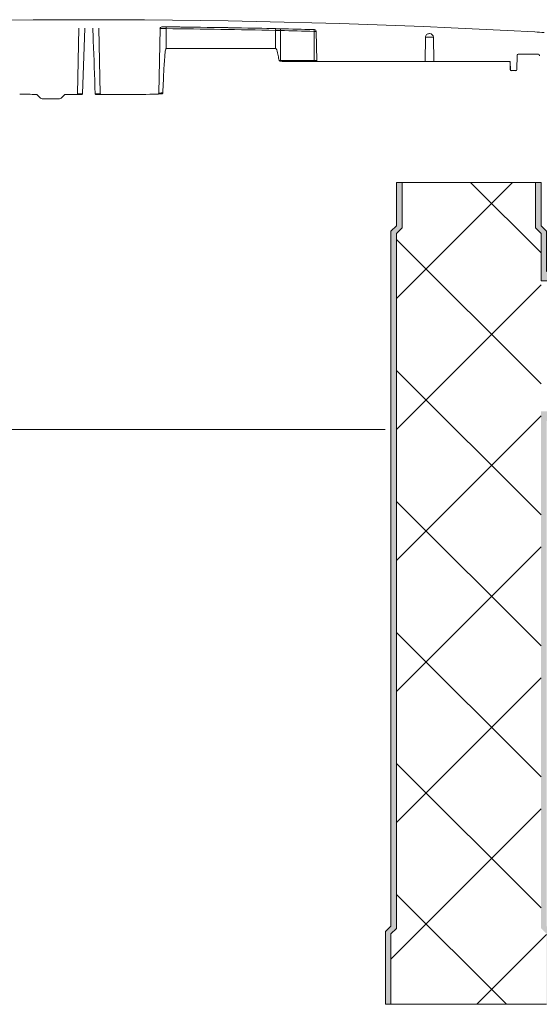
# Model space of a CAD drawing. Units: inches. Extents: x 49887 to 50937, y -1367 to -339.
# Drawn here: x 50227 to 50241, y -980 to -953 of the extents above; entities that cross this region are included whole.
import ezdxf

# ---------------------------------------------------------------- set-up
doc = ezdxf.new("R2010")
doc.units = ezdxf.units.IN
doc.header["$MEASUREMENT"] = 0
doc.layers.add('TEXT', color=5, linetype='Continuous')

msp = doc.modelspace()

# ---------------------------------------------------------------- hatches: boundary and pattern name
at = {"lineweight": 5}
h = msp.add_hatch(color=253, dxfattribs=at)
h.dxf.hatch_style = 1
h.paths.add_polyline_path([(50241.274, -963.742), (50243.624, -963.742), (50243.924, -963.917), (50243.924, -963.992), (50241.924, -963.992), (50241.924, -964.229), (50243.924, -964.229), (50243.924, -964.354), (50241.924, -964.354), (50241.424, -963.992), (50241.424, -977.63), (50241.574, -977.78), (50241.574, -979.742), (50241.424, -979.742), (50241.424, -977.842), (50241.274, -977.692)])
h.paths.add_polyline_path([(50241.274, -958.941), (50241.124, -958.791), (50241.124, -957.563), (50241.274, -957.563), (50241.274, -958.729), (50241.424, -958.879), (50241.424, -959.966), (50241.924, -959.604), (50243.924, -959.604), (50243.924, -959.729), (50241.924, -959.729), (50241.924, -959.966), (50243.924, -959.966), (50243.924, -960.041), (50243.624, -960.216), (50241.274, -960.216)])
h.paths.add_polyline_path([(50237.224, -958.879), (50237.374, -958.729), (50237.374, -957.563), (50237.524, -957.563), (50237.524, -958.791), (50237.374, -958.941), (50237.374, -977.692), (50237.224, -977.842), (50237.224, -979.742), (50237.074, -979.742), (50237.074, -977.78), (50237.224, -977.63)])
at = {"layer": 'TEXT'}
h = msp.add_hatch(dxfattribs=at)
h.set_pattern_fill('ANSI37', color=0, scale=20)
h.paths.add_polyline_path([(50237.374, -977.692), (50237.224, -977.842), (50237.224, -979.742), (50241.424, -979.742), (50241.424, -977.842), (50241.274, -977.692), (50241.274, -963.742), (50241.274, -960.216), (50241.274, -958.941), (50241.124, -958.791), (50241.124, -957.563), (50237.524, -957.563), (50237.524, -958.791), (50237.374, -958.941)])

# ---------------------------------------------------------------- linework, layer by layer
at = {"color": 7, "linetype": 'Continuous', "lineweight": 5}
for p, q in [((50228.804, -953.403), (50228.773, -955.167)), ((50228.969, -953.403), (50228.905, -955.167)), ((50229.378, -955.167), (50229.347, -953.403)), ((50231.045, -953.179), (50231.044, -953.179)), ((50230.995, -953.411), (50230.964, -955.151)), ((50231.16, -953.412), (50231.16, -953.948)), ((50234.244, -953.463), (50234.114, -953.461)), ((50234.114, -953.948), (50234.114, -953.461)), ((50234.115, -953.412), (50234.236, -953.415)), ((50234.244, -953.463), (50234.246, -954.273)), ((50235.157, -954.273), (50235.155, -953.487)), ((50235.211, -953.487), (50235.224, -954.273)), ((50238.145, -954.297), (50238.156, -953.644)), ((50238.26, -953.547), (50238.273, -953.547)), ((50238.368, -953.645), (50238.38, -954.297)), ((50234.114, -953.948), (50231.16, -953.948)), ((50240.629, -954.123), (50240.622, -954.516)), ((50240.653, -954.099), (50241.201, -954.099)), ((50241.226, -954.123), (50241.226, -954.129)), ((50234.206, -954.274), (50234.246, -954.273)), ((50234.246, -954.273), (50234.312, -954.273)), ((50234.312, -954.273), (50235.157, -954.273)), ((50235.161, -954.297), (50234.353, -954.297)), ((50235.157, -954.273), (50235.224, -954.273)), ((50235.249, -954.297), (50235.161, -954.297)), ((50238.145, -954.297), (50235.249, -954.297)), ((50238.145, -954.297), (50238.38, -954.297)), ((50240.418, -954.297), (50238.38, -954.297)), ((50240.44, -954.312), (50240.444, -954.516)), ((50240.443, -954.322), (50240.442, -954.322)), ((50240.443, -954.322), (50240.446, -954.516)), ((50240.444, -954.516), (50240.446, -954.516)), ((50240.476, -954.545), (50240.473, -954.545)), ((50240.592, -954.545), (50240.476, -954.545)), ((50227.771, -955.285), (50227.681, -955.195)), ((50228.416, -955.198), (50228.33, -955.285)), ((50228.748, -955.191), (50228.434, -955.191)), ((50228.864, -955.191), (50228.748, -955.191)), ((50228.773, -955.167), (50228.905, -955.167)), ((50229.245, -955.167), (50229.378, -955.167)), ((50229.403, -955.191), (50229.286, -955.191)), ((50230.069, -955.191), (50229.403, -955.191)), ((50228.287, -955.302), (50227.814, -955.302))]:
    msp.add_line(p, q, dxfattribs=at)
at = {"lineweight": 5}
msp.add_line((50148.197, -964.228), (50237.069, -964.228), dxfattribs=at)
at = {"color": 0, "linetype": 'ByBlock', "lineweight": 5}
msp.add_line((50241.424, -979.742), (50237.224, -979.742), dxfattribs=at)
at = {"color": 7, "linetype": 'Continuous', "lineweight": 5, "flags": 128}
msp.add_lwpolyline([(50231.16, -953.412), (50231.16, -953.403), (50231.16, -953.394), (50231.16, -953.385), (50231.16, -953.378), (50231.16, -953.372), (50231.16, -953.367), (50231.16, -953.365), (50231.16, -953.364)], dxfattribs=at)
at = {"lineweight": 5}
for points in [[(50237.224, -977.63), (50237.224, -958.879), (50237.374, -958.729), (50237.374, -957.563), (50237.524, -957.563), (50237.524, -958.791), (50237.374, -958.941), (50237.374, -977.692), (50237.224, -977.842), (50237.224, -979.742), (50237.074, -979.742), (50237.074, -977.78)], [(50241.274, -957.563), (50241.274, -958.729), (50241.424, -958.879), (50241.424, -959.966), (50241.424, -959.966), (50241.924, -959.604), (50243.924, -959.604), (50243.924, -959.604), (50243.924, -959.729), (50241.924, -959.729), (50241.924, -959.966), (50243.924, -959.966), (50243.924, -960.041), (50243.624, -960.216), (50241.274, -960.216), (50241.274, -958.941), (50241.124, -958.791), (50241.124, -957.563)]]:
    msp.add_lwpolyline(points, close=True, dxfattribs=at)
msp.add_lwpolyline([(50241.124, -957.563), (50237.524, -957.563)], dxfattribs=at)
at = {"color": 7, "linetype": 'Continuous', "lineweight": 5}
for centre, radius, start, end in [((50229.075, -1171.982), 218.812, 86.84792, 93.15208), ((50229.075, -1171.982), 218.812, 86.84792, 93.15208), ((50231.044, -953.412), 0.0497, 89.4838, 179), ((50229.075, -1171.982), 218.628, 88.40458, 89.48384), ((50229.075, -1171.978), 218.625, 88.67919, 89.45365), ((50229.075, -1171.977), 218.575, 88.67919, 89.45365), ((50264.301, -954.145), 30.195, 178.6095, 178.702), ((50229.267, -1165.209), 211.853, 88.40942, 88.65584), ((50234.169, -953.45), 0.0761, 349.9222, 27.7691), ((50229.275, -1165.21), 211.805, 88.40942, 88.65584), ((50235.08, -953.473), 0.0759, 349.6601, 27.5583), ((50235.161, -953.488), 0.0497, 1, 88.4046), ((50238.256, -953.646), 0.0993, 87.5923, 179), ((50238.269, -953.646), 0.0993, 1, 87.5888), ((50229.075, -1171.982), 218.812, 86.78224, 86.84792), ((50240.653, -954.123), 0.0248, 90, 179), ((50241.201, -954.123), 0.0248, 1.5, 90), ((50241.251, -954.129), 0.0248, 181.5, 221.4551), ((50234.357, -954.272), 0.11, 180.7626, 189.1573), ((50234.372, -954.276), 0.061, 176.5568, 198.9567), ((50235.195, -954.279), 0.0381, 171.2028, 209.1613), ((50235.249, -954.272), 0.0248, 181, 270), ((50240.418, -954.322), 0.0248, 1, 90), ((50240.418, -954.322), 0.0248, 67.4328, 89.9999), ((50240.476, -954.516), 0.0298, 181, 270), ((50240.592, -954.516), 0.0298, 270, 359), ((50228.082, -930.363), 24.828, 267.9873, 269.0349), ((50227.664, -955.212), 0.0248, 45, 89.0349), ((50228.434, -955.216), 0.0248, 90, 135), ((50228.748, -955.166), 0.0248, 270, 359), ((50229.403, -955.166), 0.0248, 181, 270), ((50230.069, -930.363), 24.828, 270, 272.0127), ((50230.94, -955.151), 0.0248, 272.0127, 359), ((50227.814, -955.243), 0.0596, 225, 270), ((50228.287, -955.243), 0.0596, 270, 315)]:
    msp.add_arc(centre, radius, start, end, dxfattribs=at)
at = {"color": 8, "linetype": 'Continuous', "lineweight": 5}
msp.add_arc((50240.418, -954.322), 0.0248, 0.9992, 67.4319, dxfattribs=at)
at = {"color": 7, "linetype": 'Continuous', "lineweight": 5}
msp.add_ellipse((50234.353, -954.272), major_axis=(0.141, 0), ratio=0.176498, start_param=4.438709, end_param=4.712389, dxfattribs=at)
for points, knots in [([(50229.245, -955.167), (50229.23, -954.692), (50229.211, -954.104), (50229.186, -953.516), (50229.181, -953.403)], [0, 0, 0, 0, 0.807607, 1, 1, 1, 1]), ([(50231.16, -953.412), (50231.141, -953.412), (50231.104, -953.412), (50231.054, -953.412), (50231.016, -953.412), (50230.995, -953.411), (50230.994, -953.411), (50230.994, -953.411)], [0, 0, 0, 0, 0.20996, 0.419924, 0.629888, 0.839847, 1, 1, 1, 1]), ([(50235.147, -953.438), (50235.148, -953.438), (50235.15, -953.438), (50235.155, -953.438), (50235.159, -953.438), (50235.162, -953.438), (50235.162, -953.438), (50235.162, -953.438)], [0, 0, 0, 0, 0.064064, 0.305985, 0.547819, 0.789605, 1, 1, 1, 1]), ([(50235.211, -953.487), (50235.21, -953.487), (50235.209, -953.487), (50235.199, -953.487), (50235.182, -953.487), (50235.166, -953.487), (50235.157, -953.487), (50235.155, -953.487)], [0, 0, 0, 0, 0.210406, 0.452196, 0.694025, 0.935936, 1, 1, 1, 1]), ([(50238.368, -953.645), (50238.368, -953.645), (50238.367, -953.645), (50238.356, -953.645), (50238.333, -953.645), (50238.302, -953.645), (50238.267, -953.644), (50238.231, -953.644), (50238.199, -953.644), (50238.175, -953.644), (50238.164, -953.644), (50238.158, -953.644), (50238.157, -953.644), (50238.156, -953.644)], [0, 0, 0, 0, 0.057448, 0.164602, 0.271772, 0.379009, 0.486339, 0.593756, 0.701223, 0.80869, 0.897596, 0.916332, 1, 1, 1, 1]), ([(50238.26, -953.547), (50238.26, -953.547), (50238.26, -953.547), (50238.26, -953.547), (50238.261, -953.547), (50238.263, -953.547), (50238.265, -953.547), (50238.267, -953.547), (50238.269, -953.547), (50238.271, -953.547), (50238.273, -953.547), (50238.273, -953.547), (50238.273, -953.547), (50238.273, -953.547)], [0, 0, 0, 0, 0.083576, 0.102293, 0.191121, 0.298534, 0.405967, 0.513399, 0.620861, 0.728135, 0.835352, 0.942538, 1, 1, 1, 1]), ([(50231.071, -955.146), (50231.076, -955.034), (50231.087, -954.771), (50231.103, -954.433), (50231.122, -954.17), (50231.135, -954.039), (50231.145, -953.979), (50231.153, -953.955), (50231.157, -953.95), (50231.159, -953.949), (50231.159, -953.948), (50231.16, -953.948)], [0, 0, 0, 0, 0.2795229, 0.6548538, 0.8425271, 0.9363772, 0.9833506, 0.99514, 0.9981053, 0.9991433, 1, 1, 1, 1]), ([(50234.114, -953.948), (50234.115, -953.949), (50234.118, -953.949), (50234.124, -953.952), (50234.135, -953.964), (50234.152, -954.001), (50234.169, -954.06), (50234.188, -954.156), (50234.199, -954.228), (50234.206, -954.274)], [0, 0, 0, 0, 0.011208, 0.027991, 0.057291, 0.151882, 0.372427, 0.593761, 1, 1, 1, 1]), ([(50234.248, -954.289), (50234.243, -954.288), (50234.234, -954.287), (50234.224, -954.284), (50234.217, -954.282), (50234.212, -954.28), (50234.209, -954.278), (50234.207, -954.276), (50234.206, -954.275), (50234.206, -954.275), (50234.206, -954.274)], [0, 0, 0, 0, 0.335505, 0.560124, 0.710739, 0.812381, 0.911416, 0.951657, 0.983465, 1, 1, 1, 1]), ([(50234.315, -954.296), (50234.298, -954.295), (50234.276, -954.294), (50234.254, -954.29), (50234.248, -954.289)], [0, 0, 0, 0, 0.738059, 1, 1, 1, 1]), ([(50240.427, -954.299), (50240.428, -954.3), (50240.431, -954.301), (50240.435, -954.304), (50240.438, -954.308), (50240.44, -954.312), (50240.441, -954.315), (50240.442, -954.317), (50240.442, -954.318), (50240.442, -954.318), (50240.442, -954.318), (50240.442, -954.318)], [0, 0, 0, 0, 0.082824, 0.273313, 0.434236, 0.566972, 0.664029, 0.731558, 0.800888, 0.903377, 1, 1, 1, 1]), ([(50240.473, -954.545), (50240.47, -954.545), (50240.465, -954.545), (50240.458, -954.541), (50240.451, -954.536), (50240.445, -954.527), (50240.444, -954.52), (50240.444, -954.517), (50240.444, -954.516)], [0, 0, 0, 0, 0.188966, 0.324924, 0.541959, 0.758995, 0.975994, 1, 1, 1, 1]), ([(50228.905, -955.167), (50228.905, -955.167), (50228.905, -955.169), (50228.904, -955.174), (50228.898, -955.18), (50228.888, -955.187), (50228.875, -955.191), (50228.867, -955.191), (50228.864, -955.191)], [0, 0, 0, 0, 0.032237, 0.138264, 0.278587, 0.503762, 0.85982, 1, 1, 1, 1]), ([(50229.286, -955.191), (50229.283, -955.191), (50229.272, -955.19), (50229.259, -955.185), (50229.25, -955.178), (50229.246, -955.172), (50229.245, -955.168), (50229.245, -955.167), (50229.245, -955.167)], [0, 0, 0, 0, 0.224422, 0.610994, 0.757533, 0.905449, 0.999925, 1, 1, 1, 1]), ([(50231.026, -955.172), (50231.011, -955.173), (50230.977, -955.174), (50230.946, -955.175), (50230.942, -955.175), (50230.941, -955.176)], [0, 0, 0, 0, 0.310694, 0.687788, 1, 1, 1, 1]), ([(50231.071, -955.146), (50231.071, -955.147), (50231.071, -955.151), (50231.067, -955.157), (50231.057, -955.164), (50231.043, -955.17), (50231.031, -955.171), (50231.026, -955.172)], [0, 0, 0, 0, 0.078022, 0.182426, 0.368018, 0.725949, 1, 1, 1, 1])]:
    msp.add_open_spline(points, degree=3, knots=knots, dxfattribs=at)
at = {"color": 8, "linetype": 'Continuous', "lineweight": 5}
for points, knots in [([(50240.442, -954.322), (50240.442, -954.321), (50240.442, -954.319), (50240.441, -954.31), (50240.441, -954.308)], [0, 0, 0, 0, 0.768092, 1, 1, 1, 1]), ([(50230.964, -955.151), (50230.965, -955.151), (50230.968, -955.151), (50230.999, -955.149), (50231.037, -955.148), (50231.064, -955.146), (50231.071, -955.146)], [0, 0, 0, 0, 0.272495, 0.577076, 0.881766, 1, 1, 1, 1])]:
    msp.add_open_spline(points, degree=3, knots=knots, dxfattribs=at)

doc.saveas('drawing.dxf')
